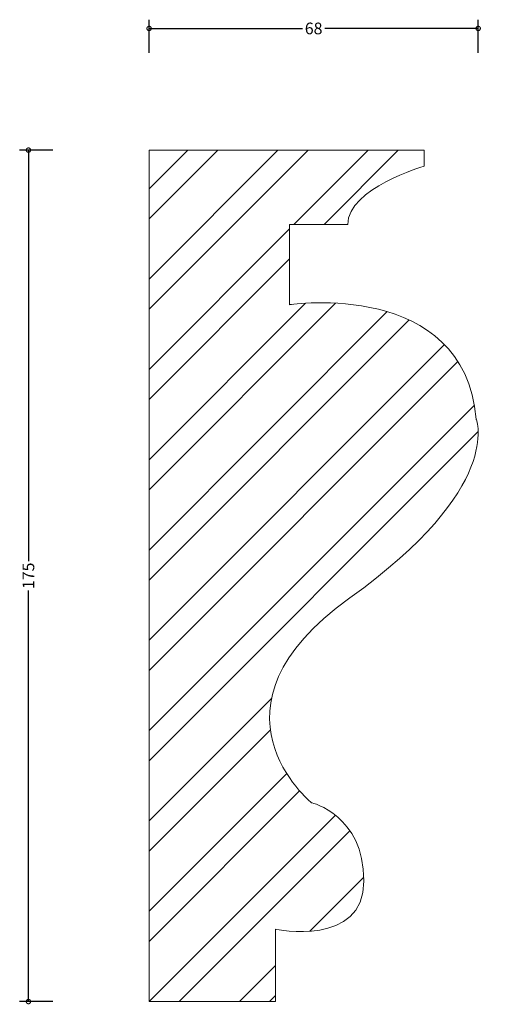
# Model space of a CAD drawing. Units: millimetres. Extents: x -27 to 73, y -1 to 202.
import ezdxf

# ---------------------------------------------------------------- set-up
doc = ezdxf.new("R2010")
doc.units = ezdxf.units.MM
doc.header["$MEASUREMENT"] = 0
doc.layers.add('AD-Drawing', color=81, linetype='Continuous', lineweight=20)
doc.layers.add('AD-Hatch', color=8, linetype='Continuous', lineweight=13)
doc.styles.add('AD_Dimensions Text', font='ARIALN.TTF')
doc.dimstyles.new('AD_Dimension', dxfattribs={"dimscale": 0, "dimtxt": 2.4, "dimasz": 1.8, "dimexe": 1.8, "dimexo": 0.625, "dimgap": 0.9, "dimtad": 0, "dimdec": 0, "dimzin": 0, "dimdsep": 46, "dimtxsty": 'AD_Dimensions Text', "dimblk": 'DOTSMALL', "dimblk1": 'DOTSMALL', "dimblk2": 'DOT', "dimcen": 0.9, "dimclrt": 7, "dimadec": 0, "dimazin": 0, "dimtfac": 1, "dimtdec": 0, "dimtofl": 0, "dimtmove": 0, "dimatfit": 3, "dimldrblk": 'DOTSMALL', "dimfxl": 5, "dimfxlon": 1, "dimtolj": 1, "dimtzin": 0, "dimarcsym": 0})

# ---------------------------------------------------------------- blocks, each defined once
blk = doc.blocks.new('_DotSmall')
at = {"color": 0, "linetype": 'ByBlock', "const_width": 0.5}
blk.add_lwpolyline([(-0.0625, 0, 1), (0.0625, 0, 1)], format="xyb", close=True, dxfattribs=at)
blk = doc.blocks.new('*D5')
at = {"layer": 'AD-Hatch', "color": 0, "lineweight": -2, "transparency": 16777216}
for p, q in [((0, 195), (0, 201.8)), ((67.68, 195), (67.68, 201.8)), ((0, 200), (31.52, 200)), ((67.68, 200), (36.16, 200))]:
    blk.add_line(p, q, dxfattribs=at)
at = {"layer": 'AD-Hatch', "color": 0, "lineweight": -2, "transparency": 16777216, "xscale": 1.8, "yscale": 1.8, "zscale": 1.8, "rotation": 180}
blk.add_blockref('_DotSmall', (0, 200), dxfattribs=at)
at = {"layer": 'AD-Hatch', "color": 0, "lineweight": -2, "transparency": 16777216, "xscale": 1.8, "yscale": 1.8, "zscale": 1.8}
blk.add_blockref('_DotSmall', (67.68, 200), dxfattribs=at)
at = {"layer": 'AD-Hatch', "color": 7, "transparency": 16777216, "insert": (33.84, 200), "char_height": 2.4, "attachment_point": 5, "style": 'AD_Dimensions Text'}
blk.add_mtext('\\A1;68', dxfattribs=at)
blk = doc.blocks.new('_Dot')
at = {"color": 0, "linetype": 'ByBlock', "lineweight": -2}
blk.add_line((-0.5, 0), (-1, 0), dxfattribs=at)
at = {"color": 0, "linetype": 'ByBlock', "const_width": 0.5}
blk.add_lwpolyline([(-0.25, 0, 1), (0.25, 0, 1)], format="xyb", close=True, dxfattribs=at)
blk = doc.blocks.new('*D6')
at = {"layer": 'AD-Hatch', "color": 0, "lineweight": -2, "transparency": 16777216}
for p, q in [((-19.82, 175), (-26.62, 175)), ((-24.82, 175), (-24.82, 90.49)), ((-24.82, 0), (-24.82, 84.51)), ((-19.82, 0), (-26.62, 0))]:
    blk.add_line(p, q, dxfattribs=at)
at = {"layer": 'AD-Hatch', "color": 0, "lineweight": -2, "transparency": 16777216, "xscale": 1.8, "yscale": 1.8, "zscale": 1.8}
for p, rotation in [((-24.82, 175), 90), ((-24.82, 0), 270)]:
    blk.add_blockref('_DotSmall', p, dxfattribs=dict(at, rotation=rotation))
at = {"layer": 'AD-Hatch', "color": 7, "transparency": 16777216, "insert": (-24.82, 87.5), "char_height": 2.4, "attachment_point": 5, "rotation": 90, "style": 'AD_Dimensions Text'}
blk.add_mtext('\\A1;175', dxfattribs=at)

msp = doc.modelspace()

# ---------------------------------------------------------------- hatches: boundary and pattern name
at = {"layer": 'AD-Hatch'}
h = msp.add_hatch(dxfattribs=at)
h.set_pattern_fill('ANSI32', color=256, scale=35)
edge = h.paths.add_edge_path()
edge.add_spline(control_points=[(41.27, 82.96), (73.05, 105.66), (67.27, 119.69), (67.27, 119.69)], knot_values=[0, 0, 0, 0, 1, 1, 1, 1], degree=3, periodic=0)
edge.add_spline(control_points=[(67.27, 119.69), (64.8, 148.58), (28.89, 143.22), (28.89, 143.22)], knot_values=[12, 12, 12, 12, 13, 13, 13, 13], degree=3, periodic=0)
edge.add_spline(control_points=[(28.89, 143.22), (28.89, 143.22), (28.89, 159.73), (28.89, 159.73)], knot_values=[11, 11, 11, 11, 12, 12, 12, 12], degree=3, periodic=0)
edge.add_spline(control_points=[(28.89, 159.73), (28.89, 159.73), (40.86, 159.73), (40.86, 159.73)], knot_values=[10, 10, 10, 10, 11, 11, 11, 11], degree=3, periodic=0)
edge.add_spline(control_points=[(40.86, 159.73), (40.86, 167.16), (56.54, 171.7), (56.54, 171.7)], knot_values=[9, 9, 9, 9, 10, 10, 10, 10], degree=3, periodic=0)
edge.add_spline(control_points=[(56.54, 171.7), (56.54, 171.7), (56.54, 175), (56.54, 175)], knot_values=[8, 8, 8, 8, 9, 9, 9, 9], degree=3, periodic=0)
edge.add_spline(control_points=[(56.54, 175), (56.54, 175), (0, 175), (0, 175)], knot_values=[7, 7, 7, 7, 8, 8, 8, 8], degree=3, periodic=0)
edge.add_spline(control_points=[(0, 175), (0, 175), (0, 0), (0, 0)], knot_values=[6, 6, 6, 6, 7, 7, 7, 7], degree=3, periodic=0)
edge.add_spline(control_points=[(0, 0), (0, 0), (26, 0), (26, 0)], knot_values=[5, 5, 5, 5, 6, 6, 6, 6], degree=3, periodic=0)
edge.add_spline(control_points=[(26, 0), (26, 0), (26, 14.86), (26, 14.86)], knot_values=[4, 4, 4, 4, 5, 5, 5, 5], degree=3, periodic=0)
edge.add_spline(control_points=[(26, 14.86), (26, 14.86), (44.16, 11.15), (44.16, 24.77), (44.16, 38.39), (33.43, 40.86), (33.43, 40.86)], knot_values=[2, 2, 2, 2, 3, 3, 3, 4, 4, 4, 4], degree=3, periodic=0)
edge.add_spline(control_points=[(33.43, 40.86), (33.43, 40.86), (9.49, 60.26), (41.27, 82.96)], knot_values=[1, 1, 1, 1, 2, 2, 2, 2], degree=3, periodic=0)

# ---------------------------------------------------------------- linework, layer by layer
at = {"layer": 'AD-Drawing'}
for points in [[(0, 0), (0, 0), (0, 175), (0, 175)], [(0, 175), (0, 175), (56.54, 175), (56.54, 175)], [(56.54, 175), (56.54, 175), (56.54, 171.7), (56.54, 171.7)], [(56.54, 171.7), (56.54, 171.7), (40.86, 167.16), (40.86, 159.73)], [(40.86, 159.73), (40.86, 159.73), (28.89, 159.73), (28.89, 159.73)], [(28.89, 159.73), (28.89, 159.73), (28.89, 143.22), (28.89, 143.22)], [(28.89, 143.22), (28.89, 143.22), (64.8, 148.58), (67.27, 119.69)], [(67.27, 119.69), (67.27, 119.69), (73.05, 105.66), (41.27, 82.96)], [(41.27, 82.96), (9.49, 60.26), (33.43, 40.86), (33.43, 40.86)], [(26, 14.86), (26, 14.86), (26, 0), (26, 0)], [(26, 0), (26, 0), (0, 0), (0, 0)]]:
    msp.add_open_spline(points, degree=3, dxfattribs=at)
msp.add_open_spline([(33.43, 40.86), (33.43, 40.86), (44.16, 38.39), (44.16, 24.77), (44.16, 11.15), (26, 14.86), (26, 14.86)], degree=3, knots=[2, 2, 2, 2, 3, 3, 3, 4, 4, 4, 4], dxfattribs=at)

# ---------------------------------------------------------------- dimensions: what is measured, and where the dimension line sits
at = {"layer": 'AD-Hatch'}
dim = msp.add_linear_dim(base=(67.68, 200), p1=(0, 175), p2=(67.68, 175), dimstyle='AD_Dimension', dxfattribs=at)
dim.commit()
dim.dimension.update_dxf_attribs({"geometry": '*D5', "text_midpoint": (33.84, 200)})
dim = msp.add_linear_dim(base=(-24.82, 175), p1=(0, 0), p2=(0, 175), angle=90, dimstyle='AD_Dimension', dxfattribs=at)
dim.commit()
dim.dimension.update_dxf_attribs({"geometry": '*D6', "text_midpoint": (-24.82, 87.5)})

doc.saveas('drawing.dxf')
